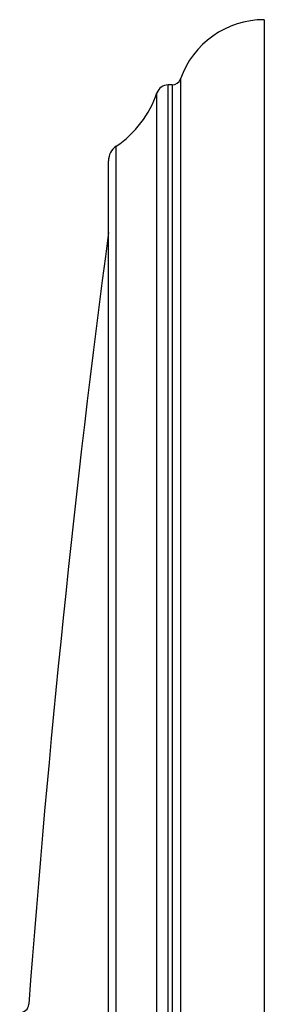
# Model space of a CAD drawing. Units: inches. Extents: x 0 to 11, y 0 to 8.5.
# Drawn here: x 4.9 to 5.1, y 5.4 to 6.2 of the extents above; entities that cross this region are included whole.
import ezdxf

# ---------------------------------------------------------------- set-up
doc = ezdxf.new("R2010")
doc.units = ezdxf.units.IN
doc.header["$LTSCALE"] = 0.605
doc.header["$MEASUREMENT"] = 0
doc.layers.get('0').update_dxf_attribs({"linetype": 'CONTINUOUS'})

msp = doc.modelspace()

# ---------------------------------------------------------------- linework, layer by layer
at = {"color": 7, "linetype": 'CONTINUOUS'}
for p, q in [((5.14956, 6.21997), (5.14956, 2.84765)), ((5.06849, 2.89997), (5.06849, 6.16497)), ((5.07178, 6.16497), (5.06849, 6.16497)), ((5.07178, 6.16497), (5.07178, 2.89997)), ((5.07885, 6.16997), (5.07885, 2.89497)), ((5.05903, 2.90672), (5.05903, 6.15823)), ((5.0247, 2.95175), (5.0247, 6.11319)), ((5.01817, 2.96414), (5.01817, 6.10081))]:
    msp.add_line(p, q, dxfattribs=at)
for centre, radius, start, end in [((5.14956, 6.14497), 0.075, 90, 160.52878), ((5.06849, 6.15497), 0.01, 90, 161.0182), ((5.07178, 6.17247), 0.0075, 270, 340.52878), ((4.97393, 6.1875), 0.09, 304.34594, 341.0182), ((5.03317, 6.10081), 0.015, 124.34594, 180), ((16.44911, 4.53247), 11.53, 172.484186, 175.737684), ((4.94352, 5.38997), 0.0075, 268.25089, 355.73768)]:
    msp.add_arc(centre, radius, start, end, dxfattribs=at)

doc.saveas('drawing.dxf')
